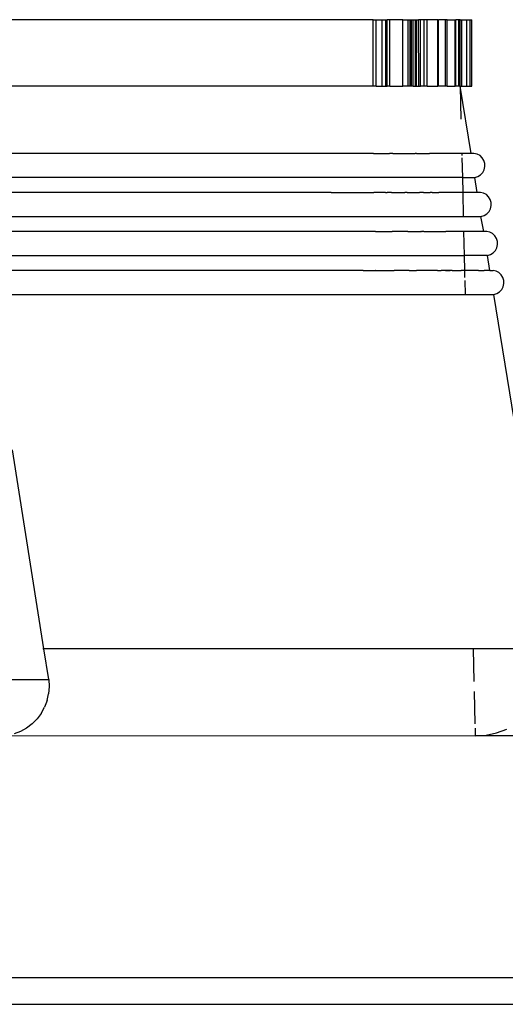
# Model space of a CAD drawing. Units: metres. Extents: x 5.5 to 24.5, y 8.4 to 18.2.
# Drawn here: x 7.6 to 7.6, y 13.7 to 13.8 of the extents above; entities that cross this region are included whole.
import ezdxf

# ---------------------------------------------------------------- set-up
doc = ezdxf.new("R2010")
doc.units = ezdxf.units.M
doc.layers.add('Edges', color=7, linetype='Continuous')

msp = doc.modelspace()

# ---------------------------------------------------------------- linework, layer by layer
at = {"layer": 'Edges'}
for p, q in [((7.619892, 13.796647), (7.541641, 13.796647)), ((7.619892, 13.791692), (7.619892, 13.796647)), ((7.619892, 13.796647), (7.6201, 13.796647)), ((7.6201, 13.791692), (7.6201, 13.796647)), ((7.6201, 13.796647), (7.620567, 13.796647)), ((7.620567, 13.791692), (7.620567, 13.796647)), ((7.620567, 13.796647), (7.620827, 13.796647)), ((7.620827, 13.791692), (7.620827, 13.796647)), ((7.620827, 13.796647), (7.620941, 13.796647)), ((7.620941, 13.791692), (7.620941, 13.796647)), ((7.621124, 13.796647), (7.620941, 13.796647)), ((7.621124, 13.791692), (7.621124, 13.796647)), ((7.622101, 13.796647), (7.621124, 13.796647)), ((7.622101, 13.796647), (7.622507, 13.796647)), ((7.622101, 13.791692), (7.622101, 13.796647)), ((7.622507, 13.791692), (7.622507, 13.796647)), ((7.622507, 13.796647), (7.622639, 13.796647)), ((7.622639, 13.791692), (7.622639, 13.796647)), ((7.622639, 13.796647), (7.622749, 13.796647)), ((7.622749, 13.791692), (7.622749, 13.796647)), ((7.622749, 13.796647), (7.622867, 13.796647)), ((7.622867, 13.791692), (7.622867, 13.796647)), ((7.622867, 13.796647), (7.623034, 13.796647)), ((7.623034, 13.791692), (7.623034, 13.796647)), ((7.623034, 13.796647), (7.623117, 13.796647)), ((7.623117, 13.791692), (7.623117, 13.796647)), ((7.623117, 13.796647), (7.623273, 13.796647)), ((7.623288, 13.791692), (7.623273, 13.796647)), ((7.623414, 13.796647), (7.623273, 13.796647)), ((7.623414, 13.791692), (7.623414, 13.796647)), ((7.623679, 13.796647), (7.623414, 13.796647)), ((7.623679, 13.791692), (7.623679, 13.796647)), ((7.623906, 13.796647), (7.623679, 13.796647)), ((7.623906, 13.791692), (7.623906, 13.796647)), ((7.624701, 13.796647), (7.623906, 13.796647)), ((7.624701, 13.791692), (7.624701, 13.796647)), ((7.624701, 13.796647), (7.62475, 13.796647)), ((7.625288, 13.796647), (7.62475, 13.796647)), ((7.62475, 13.791692), (7.62475, 13.796647)), ((7.625288, 13.791692), (7.625288, 13.796647)), ((7.625408, 13.796647), (7.625288, 13.796647)), ((7.625408, 13.791692), (7.625408, 13.796647)), ((7.625408, 13.796647), (7.626013, 13.796647)), ((7.626013, 13.791692), (7.626013, 13.796647)), ((7.626013, 13.796647), (7.626057, 13.796647)), ((7.626276, 13.796647), (7.626057, 13.796647)), ((7.626057, 13.791692), (7.626057, 13.796647)), ((7.626378, 13.796647), (7.626276, 13.796647)), ((7.626276, 13.791692), (7.626276, 13.796647)), ((7.626378, 13.791692), (7.626378, 13.796647)), ((7.626378, 13.796647), (7.626506, 13.796647)), ((7.626506, 13.791692), (7.626506, 13.796647)), ((7.626506, 13.796647), (7.626878, 13.796647)), ((7.626878, 13.791692), (7.626878, 13.796647)), ((7.626878, 13.796647), (7.627124, 13.796647)), ((7.627124, 13.791692), (7.627124, 13.796647)), ((7.627124, 13.796647), (7.627239, 13.796647)), ((7.627239, 13.791692), (7.627239, 13.796647)), ((7.619892, 13.791692), (7.541641, 13.791692)), ((7.6201, 13.791692), (7.619892, 13.791692)), ((7.6201, 13.791692), (7.620567, 13.791692)), ((7.620567, 13.791692), (7.620827, 13.791692)), ((7.620827, 13.791692), (7.620941, 13.791692)), ((7.621124, 13.791692), (7.620941, 13.791692)), ((7.621124, 13.791692), (7.622101, 13.791692)), ((7.622507, 13.791692), (7.622101, 13.791692)), ((7.622639, 13.791692), (7.622507, 13.791692)), ((7.622749, 13.791692), (7.622639, 13.791692)), ((7.622867, 13.791692), (7.622749, 13.791692)), ((7.622867, 13.791692), (7.623034, 13.791692)), ((7.623034, 13.791692), (7.623117, 13.791692)), ((7.623117, 13.791692), (7.623288, 13.791692)), ((7.623288, 13.791692), (7.623414, 13.791692)), ((7.623679, 13.791692), (7.623414, 13.791692)), ((7.623906, 13.791692), (7.623679, 13.791692)), ((7.623906, 13.791692), (7.624701, 13.791692)), ((7.62475, 13.791692), (7.624701, 13.791692)), ((7.625288, 13.791692), (7.62475, 13.791692)), ((7.625408, 13.791692), (7.625288, 13.791692)), ((7.625408, 13.791692), (7.626013, 13.791692)), ((7.626057, 13.791692), (7.626013, 13.791692)), ((7.626276, 13.791692), (7.626057, 13.791692)), ((7.626378, 13.791692), (7.626276, 13.791692)), ((7.627189, 13.786675), (7.626378, 13.791692)), ((7.626378, 13.791692), (7.626435, 13.789243)), ((7.626378, 13.791692), (7.626506, 13.791692)), ((7.626506, 13.791692), (7.626878, 13.791692)), ((7.626878, 13.791692), (7.627124, 13.791692)), ((7.627124, 13.791692), (7.627239, 13.791692)), ((7.619886, 13.786675), (7.540387, 13.786682)), ((7.619913, 13.786682), (7.619886, 13.786675)), ((7.619913, 13.786682), (7.62054, 13.786675)), ((7.62054, 13.786675), (7.620666, 13.786682)), ((7.620666, 13.786682), (7.621113, 13.786675)), ((7.621163, 13.786682), (7.621113, 13.786675)), ((7.621352, 13.786675), (7.621163, 13.786682)), ((7.621352, 13.786675), (7.622079, 13.786675)), ((7.622079, 13.786675), (7.622163, 13.786682)), ((7.622163, 13.786682), (7.622708, 13.786675)), ((7.622708, 13.786675), (7.6229, 13.786682)), ((7.6229, 13.786682), (7.623011, 13.786675)), ((7.623118, 13.786682), (7.623011, 13.786675)), ((7.623118, 13.786682), (7.623229, 13.786675)), ((7.623229, 13.786675), (7.623436, 13.786682)), ((7.623436, 13.786682), (7.623632, 13.786675)), ((7.623632, 13.786675), (7.623852, 13.786682)), ((7.623632, 13.786675), (7.62391, 13.786675)), ((7.62391, 13.786675), (7.62401, 13.786682)), ((7.62401, 13.786682), (7.624094, 13.786675)), ((7.624668, 13.786675), (7.624094, 13.786675)), ((7.624825, 13.786682), (7.624668, 13.786675)), ((7.62537, 13.786675), (7.624825, 13.786682)), ((7.625548, 13.786682), (7.62537, 13.786675)), ((7.625971, 13.786675), (7.625548, 13.786682)), ((7.626167, 13.786682), (7.625971, 13.786675)), ((7.62646, 13.786675), (7.626167, 13.786682)), ((7.626494, 13.786675), (7.62646, 13.786675)), ((7.626672, 13.786682), (7.626494, 13.786675)), ((7.626494, 13.786675), (7.626498, 13.786517)), ((7.626831, 13.786675), (7.626672, 13.786682)), ((7.626974, 13.786677), (7.626831, 13.786675)), ((7.627075, 13.786675), (7.626974, 13.786677)), ((7.627189, 13.786675), (7.627075, 13.786675)), ((7.62724, 13.78668), (7.627189, 13.786675)), ((7.627305, 13.786682), (7.62724, 13.78668)), ((7.627401, 13.786682), (7.627305, 13.786682)), ((7.62765, 13.786628), (7.627401, 13.786682)), ((7.627856, 13.786517), (7.62765, 13.786628)), ((7.628026, 13.786356), (7.627856, 13.786517)), ((7.626501, 13.786356), (7.626537, 13.784896)), ((7.628149, 13.786156), (7.628026, 13.786356)), ((7.628216, 13.78593), (7.628149, 13.786156)), ((7.628223, 13.785695), (7.628216, 13.78593)), ((7.627701, 13.784964), (7.627899, 13.785088)), ((7.627899, 13.785088), (7.628059, 13.785259)), ((7.628059, 13.785259), (7.62817, 13.785466)), ((7.62817, 13.785466), (7.628223, 13.785695)), ((7.626537, 13.784896), (7.530594, 13.784896)), ((7.626537, 13.784896), (7.626563, 13.783775)), ((7.626537, 13.784896), (7.627477, 13.784896)), ((7.627477, 13.784896), (7.627701, 13.784964)), ((7.627637, 13.783768), (7.627477, 13.784896)), ((7.616754, 13.783768), (7.540364, 13.783775)), ((7.616754, 13.783768), (7.616798, 13.783768)), ((7.616798, 13.783768), (7.617819, 13.783768)), ((7.617819, 13.783768), (7.617861, 13.783775)), ((7.617861, 13.783775), (7.618859, 13.783768)), ((7.618859, 13.783768), (7.61893, 13.783775)), ((7.61893, 13.783775), (7.619857, 13.783768)), ((7.619857, 13.783768), (7.61994, 13.783768)), ((7.619967, 13.783775), (7.61994, 13.783768)), ((7.620794, 13.783768), (7.619967, 13.783775)), ((7.620794, 13.783768), (7.620921, 13.783775)), ((7.621213, 13.783768), (7.620921, 13.783775)), ((7.621262, 13.783775), (7.621213, 13.783768)), ((7.621262, 13.783775), (7.621656, 13.783768)), ((7.621656, 13.783768), (7.621807, 13.783775)), ((7.621807, 13.783775), (7.622243, 13.783768)), ((7.622322, 13.783775), (7.622243, 13.783768)), ((7.622427, 13.783768), (7.622322, 13.783775)), ((7.622427, 13.783768), (7.6226, 13.783775)), ((7.6226, 13.783775), (7.623095, 13.783768)), ((7.623095, 13.783768), (7.623226, 13.783768)), ((7.623226, 13.783768), (7.623287, 13.783775)), ((7.623287, 13.783775), (7.623333, 13.783775)), ((7.623647, 13.783768), (7.623333, 13.783775)), ((7.623647, 13.783768), (7.623855, 13.783775)), ((7.623855, 13.783775), (7.624074, 13.783768)), ((7.624074, 13.783768), (7.624145, 13.783768)), ((7.624278, 13.783775), (7.624145, 13.783768)), ((7.624278, 13.783775), (7.62437, 13.783768)), ((7.62437, 13.783768), (7.62456, 13.783768)), ((7.62456, 13.783768), (7.624598, 13.783775)), ((7.624598, 13.783775), (7.624792, 13.783775)), ((7.624984, 13.783768), (7.624792, 13.783775)), ((7.625141, 13.783775), (7.624984, 13.783768)), ((7.625729, 13.783768), (7.625141, 13.783775)), ((7.625907, 13.783775), (7.625729, 13.783768)), ((7.626366, 13.783768), (7.625907, 13.783775)), ((7.626563, 13.783775), (7.626366, 13.783768)), ((7.626886, 13.783768), (7.626563, 13.783775)), ((7.626563, 13.783775), (7.626608, 13.781989)), ((7.627097, 13.783775), (7.626886, 13.783768)), ((7.627279, 13.783768), (7.627097, 13.783775)), ((7.627501, 13.783775), (7.627279, 13.783768)), ((7.627538, 13.783768), (7.627501, 13.783775)), ((7.627637, 13.783768), (7.627538, 13.783768)), ((7.627768, 13.783775), (7.627637, 13.783768)), ((7.627893, 13.783775), (7.627768, 13.783775)), ((7.62812, 13.783721), (7.627893, 13.783775)), ((7.628326, 13.78361), (7.62812, 13.783721)), ((7.628496, 13.783449), (7.628326, 13.78361)), ((7.628619, 13.783249), (7.628496, 13.783449)), ((7.628686, 13.783023), (7.628619, 13.783249)), ((7.62864, 13.782559), (7.628693, 13.782788)), ((7.628693, 13.782788), (7.628686, 13.783023)), ((7.627924, 13.781989), (7.628171, 13.782057)), ((7.628171, 13.782057), (7.628369, 13.782181)), ((7.628369, 13.782181), (7.628529, 13.782352)), ((7.628529, 13.782352), (7.62864, 13.782559)), ((7.530521, 13.781989), (7.626608, 13.781989)), ((7.626608, 13.781989), (7.627924, 13.781989)), ((7.628129, 13.780861), (7.627924, 13.781989)), ((7.619995, 13.780861), (7.541686, 13.780861)), ((7.620021, 13.780868), (7.619995, 13.780861)), ((7.620057, 13.780861), (7.620021, 13.780868)), ((7.620057, 13.780861), (7.620157, 13.780868)), ((7.620157, 13.780868), (7.621049, 13.780861)), ((7.621049, 13.780861), (7.621175, 13.780868)), ((7.621175, 13.780868), (7.621313, 13.780861)), ((7.621362, 13.780868), (7.621313, 13.780861)), ((7.62196, 13.780861), (7.621362, 13.780868)), ((7.622402, 13.780861), (7.62196, 13.780861)), ((7.622481, 13.780868), (7.622402, 13.780861)), ((7.622481, 13.780868), (7.622776, 13.780861)), ((7.622776, 13.780861), (7.622949, 13.780868)), ((7.622949, 13.780868), (7.623442, 13.780861)), ((7.623481, 13.780861), (7.623442, 13.780861)), ((7.623481, 13.780861), (7.623549, 13.780868)), ((7.623673, 13.780868), (7.623549, 13.780868)), ((7.623673, 13.780868), (7.624065, 13.780861)), ((7.624065, 13.780861), (7.624273, 13.780868)), ((7.624273, 13.780868), (7.624413, 13.780861)), ((7.624413, 13.780861), (7.624517, 13.780861)), ((7.624517, 13.780861), (7.624547, 13.780868)), ((7.624547, 13.780868), (7.624737, 13.780868)), ((7.624737, 13.780868), (7.62483, 13.780861)), ((7.62483, 13.780861), (7.625027, 13.780861)), ((7.625027, 13.780861), (7.625058, 13.780868)), ((7.625058, 13.780868), (7.625259, 13.780868)), ((7.625259, 13.780868), (7.6253, 13.780861)), ((7.625458, 13.780868), (7.6253, 13.780861)), ((7.626088, 13.780861), (7.625458, 13.780868)), ((7.626266, 13.780868), (7.626088, 13.780861)), ((7.626628, 13.780861), (7.626266, 13.780868)), ((7.626762, 13.780861), (7.626628, 13.780861)), ((7.626628, 13.780861), (7.626669, 13.779082)), ((7.626959, 13.780868), (7.626762, 13.780861)), ((7.627312, 13.780861), (7.626959, 13.780868)), ((7.627523, 13.780868), (7.627312, 13.780861)), ((7.627727, 13.780861), (7.627523, 13.780868)), ((7.62795, 13.780868), (7.627727, 13.780861)), ((7.628001, 13.780861), (7.62795, 13.780868)), ((7.628129, 13.780861), (7.628001, 13.780861)), ((7.628231, 13.780868), (7.628129, 13.780861)), ((7.628363, 13.780868), (7.628231, 13.780868)), ((7.62859, 13.780814), (7.628363, 13.780868)), ((7.628796, 13.780703), (7.62859, 13.780814)), ((7.628966, 13.780542), (7.628796, 13.780703)), ((7.629089, 13.780342), (7.628966, 13.780542)), ((7.629156, 13.780117), (7.629089, 13.780342)), ((7.62911, 13.779652), (7.629163, 13.779881)), ((7.629163, 13.779881), (7.629156, 13.780117)), ((7.628417, 13.779082), (7.62864, 13.77915)), ((7.62864, 13.77915), (7.628839, 13.779274)), ((7.628839, 13.779274), (7.628999, 13.779445)), ((7.628999, 13.779445), (7.62911, 13.779652)), ((7.53046, 13.779082), (7.626669, 13.779082)), ((7.626669, 13.779082), (7.626695, 13.777954)), ((7.628417, 13.779082), (7.626669, 13.779082)), ((7.628575, 13.777954), (7.628417, 13.779082)), ((7.617986, 13.777954), (7.541709, 13.777954)), ((7.618028, 13.777961), (7.617986, 13.777954)), ((7.619146, 13.777961), (7.618028, 13.777961)), ((7.619146, 13.777961), (7.620049, 13.777954)), ((7.620076, 13.777961), (7.620049, 13.777954)), ((7.620076, 13.777961), (7.621303, 13.777961)), ((7.621303, 13.777961), (7.621413, 13.777954)), ((7.621413, 13.777954), (7.621462, 13.777961)), ((7.622415, 13.777961), (7.621462, 13.777961)), ((7.622561, 13.777954), (7.622415, 13.777961)), ((7.622561, 13.777954), (7.62264, 13.777961)), ((7.62264, 13.777961), (7.623124, 13.777954)), ((7.623297, 13.777961), (7.623124, 13.777954)), ((7.623657, 13.777954), (7.623297, 13.777961)), ((7.623764, 13.777961), (7.623657, 13.777954)), ((7.624482, 13.777961), (7.623764, 13.777961)), ((7.624682, 13.777954), (7.624482, 13.777961)), ((7.624682, 13.777954), (7.624815, 13.777961)), ((7.624815, 13.777961), (7.62496, 13.777954)), ((7.62518, 13.777961), (7.62496, 13.777954)), ((7.62529, 13.777954), (7.62518, 13.777961)), ((7.625518, 13.777961), (7.62529, 13.777954)), ((7.62529, 13.777954), (7.625617, 13.777954)), ((7.625617, 13.777954), (7.625518, 13.777961)), ((7.625725, 13.777961), (7.625617, 13.777954)), ((7.625774, 13.777961), (7.625725, 13.777961)), ((7.625774, 13.777961), (7.626447, 13.777954)), ((7.626625, 13.777961), (7.626447, 13.777954)), ((7.626695, 13.777954), (7.626625, 13.777961)), ((7.626695, 13.777954), (7.626707, 13.777435)), ((7.627158, 13.777954), (7.626695, 13.777954)), ((7.627354, 13.777961), (7.627158, 13.777954)), ((7.627737, 13.777954), (7.627354, 13.777961)), ((7.627737, 13.777954), (7.627949, 13.777961)), ((7.627949, 13.777961), (7.628175, 13.777954)), ((7.628398, 13.777961), (7.628175, 13.777954)), ((7.628464, 13.777954), (7.628398, 13.777961)), ((7.628575, 13.777954), (7.628464, 13.777954)), ((7.628575, 13.777954), (7.628694, 13.777961)), ((7.628694, 13.777961), (7.628833, 13.777961)), ((7.62906, 13.777907), (7.628833, 13.777961)), ((7.629266, 13.777796), (7.62906, 13.777907)), ((7.629436, 13.777635), (7.629266, 13.777796)), ((7.626713, 13.77721), (7.626737, 13.776176)), ((7.629559, 13.777435), (7.629436, 13.777635)), ((7.629626, 13.77721), (7.629559, 13.777435)), ((7.62958, 13.776746), (7.629633, 13.776975)), ((7.629633, 13.776975), (7.629626, 13.77721)), ((7.628887, 13.776176), (7.62911, 13.776243)), ((7.62911, 13.776243), (7.629309, 13.776367)), ((7.629309, 13.776367), (7.629469, 13.776538)), ((7.629469, 13.776538), (7.62958, 13.776746)), ((7.591928, 13.776176), (7.626737, 13.776176)), ((7.626737, 13.776176), (7.628887, 13.776176)), ((7.633159, 13.749749), (7.628887, 13.776176)), ((7.595331, 13.749749), (7.592976, 13.764591)), ((7.595331, 13.749749), (7.595257, 13.749749)), ((7.595694, 13.747467), (7.595331, 13.749749)), ((7.627347, 13.749749), (7.595331, 13.749749)), ((7.627347, 13.749749), (7.627403, 13.747334)), ((7.633159, 13.749749), (7.627347, 13.749749)), ((7.591996, 13.747467), (7.595694, 13.747467)), ((7.595723, 13.74694), (7.59568, 13.746415)), ((7.595694, 13.747467), (7.595723, 13.74694)), ((7.595565, 13.745901), (7.59568, 13.746415)), ((7.62742, 13.746575), (7.627476, 13.744162)), ((7.59513, 13.744949), (7.595381, 13.745409)), ((7.595565, 13.745901), (7.595381, 13.745409)), ((7.59513, 13.744949), (7.594819, 13.74453)), ((7.594453, 13.744159), (7.59404, 13.743846)), ((7.594819, 13.74453), (7.594453, 13.744159)), ((7.592604, 13.743301), (7.627497, 13.743264)), ((7.593588, 13.743595), (7.593106, 13.743413)), ((7.59404, 13.743846), (7.593588, 13.743595)), ((7.627484, 13.743833), (7.627497, 13.743264)), ((7.627497, 13.743264), (7.628302, 13.743322)), ((7.644316, 13.743264), (7.627497, 13.743264)), ((7.628302, 13.743322), (7.629092, 13.743493)), ((7.629092, 13.743493), (7.62985, 13.743775)), ((7.380316, 13.725264), (7.644316, 13.725264)), ((7.380316, 13.723264), (7.644316, 13.723264))]:
    msp.add_line(p, q, dxfattribs=at)

doc.saveas('drawing.dxf')
